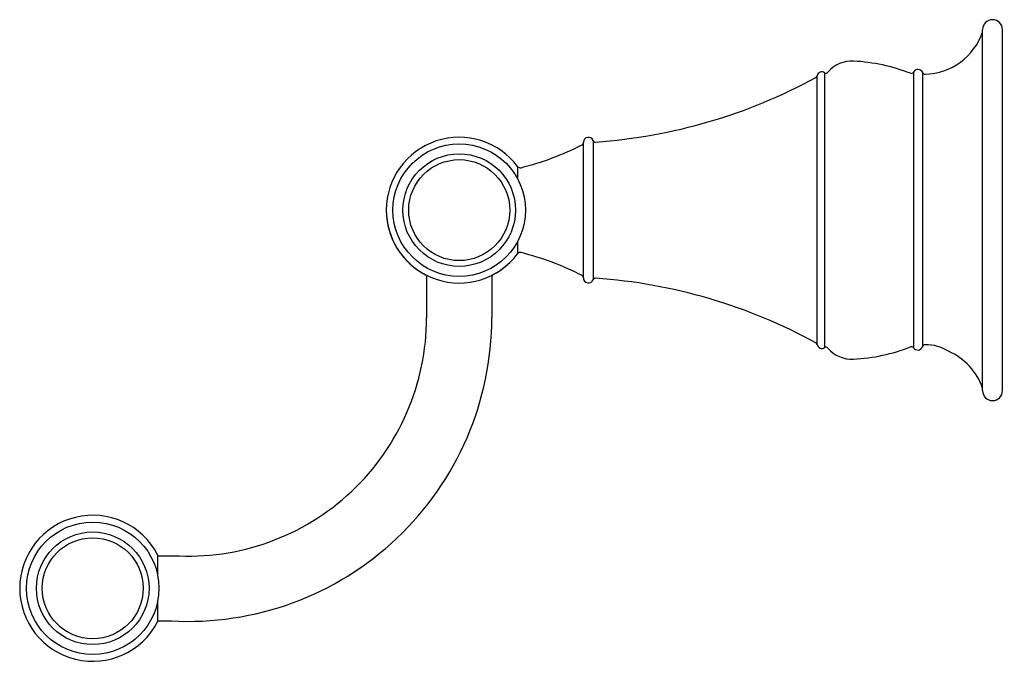
# Model space of a CAD drawing. Extents: x 484.31 to 490.26, y 67.48 to 71.36.
import ezdxf

# ---------------------------------------------------------------- set-up
doc = ezdxf.new("R2010")
doc.units = 0
doc.header["$LTSCALE"] = 0.64311
doc.layers.get('0').update_dxf_attribs({"color": 255, "linetype": 'CONTINUOUS'})
doc.layers.get('DEFPOINTS').update_dxf_attribs({"linetype": 'CONTINUOUS'})
doc.styles.get("Standard").update_dxf_attribs({"font": 'txt', "width": 0.8})

msp = doc.modelspace()

# ---------------------------------------------------------------- linework, layer by layer
for p, q in [((490.1245, 69.1187), (490.1245, 71.2987)), ((490.2445, 69.1187), (490.2445, 71.2987)), ((489.1709, 71.0388), (489.1709, 69.3786)), ((489.7077, 71.0422), (489.7077, 69.3776)), ((489.7627, 69.3855), (489.7627, 71.0388)), ((489.1252, 69.3974), (489.1252, 71.02)), ((487.7726, 70.6293), (487.7726, 69.7881)), ((487.7145, 69.8005), (487.7145, 70.6187)), ((487.3167, 70.4724), (487.3167, 70.3982)), ((487.3167, 70.0192), (487.3167, 69.9451)), ((486.7676, 69.8152), (486.7676, 69.5591)), ((487.1613, 69.8152), (487.1613, 69.5591)), ((485.1435, 68.128), (485.1435, 68.007)), ((485.1435, 68.1221), (485.2381, 68.1221)), ((485.1435, 67.8435), (485.1435, 67.7225)), ((485.1435, 67.7284), (485.2266, 67.7284))]:
    msp.add_line(p, q)
for centre, radius in [((486.9645, 70.2087), 0.4), ((486.9645, 70.2087), 0.34), ((486.9645, 70.2087), 0.3048), ((484.7519, 67.9253), 0.4), ((484.7519, 67.9253), 0.34), ((484.7519, 67.9253), 0.3048)]:
    msp.add_circle(centre, radius)
for centre, radius, start, end in [((490.1845, 71.2987), 0.06, 0, 180), ((489.7656, 71.4087), 0.38, 271.76131, 340.79538), ((489.3354, 70.9187), 0.19, 86.92224, 139.67182), ((489.2855, 69.9901), 1.12, 68.88878, 86.92224), ((489.1545, 71.0137), 0.03, 56.8335, 167.90407), ((489.1791, 71.0514), 0.015, 236.8335, 319.67182), ((489.6943, 71.0489), 0.015, 248.89116, 333.37901), ((489.7345, 71.0287), 0.03, 19.70193, 153.37901), ((489.7769, 71.0439), 0.015, 199.70193, 271.76131), ((487.5585, 73.8615), 3.25, 274.04409, 298.66995), ((489.1105, 71.0231), 0.015, 298.66995, 347.90407), ((486.9645, 70.2087), 0.44, 36.81372, 323.18603), ((487.7445, 70.6187), 0.03, 20.64608, 180), ((487.7866, 70.6346), 0.015, 200.64608, 274.04409), ((486.9098, 72.1619), 1.75, 284.15025, 297.07468), ((487.6995, 70.617), 0.015, 297.07468, 357.14074), ((487.3328, 70.4844), 0.02, 216.81349, 284.15025), ((486.9645, 70.2087), 0.44, 180, 243.39536), ((486.9645, 70.2087), 0.44, 296.61639, 323.18603), ((487.3328, 69.9331), 0.02, 75.84975, 143.19208), ((486.9098, 68.2556), 1.75, 62.92532, 75.84975), ((487.6995, 69.8004), 0.015, 3.79688, 62.92532), ((487.7445, 69.7988), 0.03, 176.72578, 339.30639), ((487.7866, 69.7829), 0.015, 85.95591, 159.35392), ((487.5585, 66.5559), 3.25, 61.33005, 85.95591), ((485.3278, 69.5591), 1.8335, 266.83542, 0.00001), ((485.3278, 69.5591), 1.4398, 266.42877, 0.00001), ((489.1105, 69.3943), 0.015, 12.09593, 61.33005), ((489.1545, 69.4037), 0.03, 192.09593, 303.1665), ((489.1791, 69.366), 0.015, 40.32818, 123.1665), ((489.3354, 69.4987), 0.19, 220.32818, 273.07776), ((489.2855, 70.4274), 1.12, 273.07776, 291.11119), ((489.6956, 69.3701), 0.0142, 31.91126, 118.55714), ((489.7329, 69.3933), 0.0297, 211.91126, 273.12744), ((489.7328, 69.395), 0.0314, 273.12744, 342.44937), ((489.7773, 69.3809), 0.0153, 89.86966, 162.44937), ((489.7767, 69.1215), 0.2747, 58.68399, 89.86966), ((489.7656, 69.0087), 0.38, 19.20462, 66.11663), ((490.1845, 69.1187), 0.06, 180, 0), ((484.7519, 67.9253), 0.4409, 27.37559, 332.62441)]:
    msp.add_arc(centre, radius, start, end)

# ---------------------------------------------------------------- texts
at = {"layer": 'DEFPOINTS'}
for tag, p, s in [('TRADENAME', (490.2453, 70.2074), 'REVIVAL'), ('MODELNUMBER', (490.2453, 70.209), 'K-98106T'), ('PRODUCT', (490.2453, 70.2057), 'TOWEL BAR')]:
    msp.add_attdef(tag, p, s, height=0.001, dxfattribs=at)

doc.saveas('drawing.dxf')
